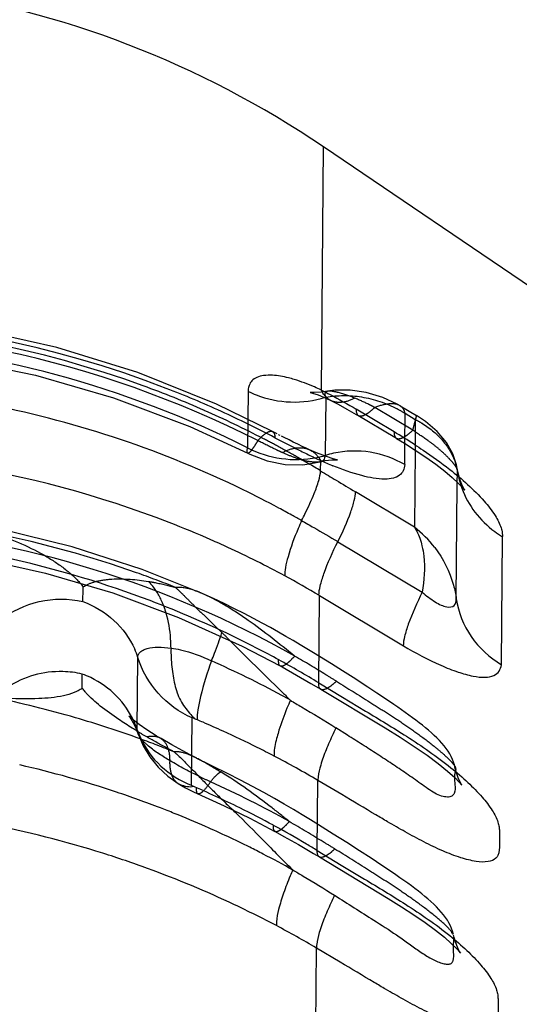
# Model space of a CAD drawing. Units: millimetres. Extents: x 0 to 420, y 0 to 297.
# Drawn here: x 142 to 146, y 108 to 115 of the extents above; entities that cross this region are included whole.
import ezdxf

# ---------------------------------------------------------------- set-up
doc = ezdxf.new("R2010")
doc.units = ezdxf.units.MM
doc.header["$LTSCALE"] = 23.1
doc.linetypes.add('DOT', pattern=[0.2, 0.1, -0.1])
doc.linetypes.add('HIDDEN', pattern=[0.2, 0.1, -0.1])
doc.layers.get('0').update_dxf_attribs({"linetype": 'CONTINUOUS'})
for name, color, linetype in [('607370406-000_CL', 7, 'CONTINUOUS'), ('607370406-000_HL', 7, 'CONTINUOUS'), ('DEFAULT_2', 6, 'HIDDEN')]:
    doc.layers.add(name, color=color, linetype=linetype)

msp = doc.modelspace()

# ---------------------------------------------------------------- linework, layer by layer
at = {"color": 9, "linetype": 'DOT'}
for p, q in [((144.7776, 112.3163), (144.4906, 112.4882)), ((144.078, 112.0786), (144.0774, 112.0785)), ((142.877, 109.9882), (142.8754, 109.9892)), ((145.0945, 109.7757), (145.095, 109.7736)), ((145.0832, 108.5113), (145.0823, 108.5159))]:
    msp.add_line(p, q, dxfattribs=at)
msp.add_arc((140.0997, 102.6443), 7.692, 60.85931, 65.82365, dxfattribs=at)
for points, knots in [([(143.6072, 112.2377), (143.0042, 112.5448), (141.7069, 113.0028), (140.336, 113.1115), (139.6554, 113.0778)], [0, 0, 0, 0, 0.498282, 1, 1, 1, 1]), ([(144.3391, 112.5587), (144.299, 112.5742), (144.2432, 112.5945), (144.1749, 112.6103), (144.1473, 112.612), (144.1365, 112.6102)], [0, 0, 0, 0, 0.613009, 0.843043, 1, 1, 1, 1]), ([(144.3391, 112.5587), (144.3087, 112.543), (144.2497, 112.5202), (144.1845, 112.5277), (144.1597, 112.5398)], [0, 0, 0, 0, 0.554044, 1, 1, 1, 1]), ([(144.4906, 112.4879), (144.4776, 112.4948), (144.428, 112.5203), (144.3771, 112.5433), (144.3391, 112.5586)], [0, 0, 0, 0, 0.264813, 1, 1, 1, 1]), ([(144.4905, 112.4882), (144.4777, 112.4762), (144.4535, 112.4554), (144.4165, 112.4295), (144.3821, 112.4174), (144.3683, 112.4256)], [0, 0, 0, 0, 0.372525, 0.660402, 1, 1, 1, 1]), ([(144.6809, 112.501), (144.6581, 112.5147), (144.5885, 112.5207), (144.5266, 112.5014), (144.4906, 112.4882)], [0, 0, 0, 0, 0.410298, 1, 1, 1, 1]), ([(144.7776, 112.3163), (144.7814, 112.3319), (144.7871, 112.3539), (144.7941, 112.3809), (144.7983, 112.3967), (144.8012, 112.4088), (144.8041, 112.4182), (144.804, 112.4229), (144.8058, 112.4263), (144.8053, 112.4265)], [0, 0, 0, 0, 0.425276, 0.5969, 0.739516, 0.85193, 0.933285, 0.982861, 1, 1, 1, 1]), ([(143.6075, 112.2381), (143.6191, 112.2505), (143.6407, 112.2721), (143.6738, 112.2991), (143.7055, 112.3137), (143.7188, 112.3067)], [0, 0, 0, 0, 0.37697, 0.666129, 1, 1, 1, 1]), ([(144.7774, 112.3161), (144.7646, 112.304), (144.7404, 112.2833), (144.7033, 112.2575), (144.6688, 112.2455), (144.655, 112.2537)], [0, 0, 0, 0, 0.37254, 0.659802, 1, 1, 1, 1]), ([(145.1142, 112.0156), (145.1131, 112.0218), (145.1047, 112.0384), (145.0833, 112.0677), (145.0476, 112.1066), (145.0008, 112.1518), (144.9472, 112.1975), (144.8722, 112.2525), (144.8144, 112.2899), (144.7775, 112.3161)], [0, 0, 0, 0, 0.041878, 0.119512, 0.239176, 0.388362, 0.547224, 0.702095, 1, 1, 1, 1]), ([(143.6075, 112.2381), (143.5988, 112.2233), (143.5835, 112.1981), (143.5607, 112.1667), (143.5467, 112.1493), (143.5345, 112.1414), (143.5312, 112.143)], [0, 0, 0, 0, 0.414034, 0.719797, 0.911852, 1, 1, 1, 1]), ([(143.7926, 112.1478), (143.7777, 112.1546), (143.7154, 112.1834), (143.6541, 112.2144), (143.6075, 112.2381)], [0, 0, 0, 0, 0.238305, 1, 1, 1, 1]), ([(143.7926, 112.1478), (143.8267, 112.1655), (143.8942, 112.191), (143.968, 112.1824), (143.9971, 112.1692)], [0, 0, 0, 0, 0.545977, 1, 1, 1, 1]), ([(144.0789, 112.0772), (144.0621, 112.0758), (144.0225, 112.0744), (143.9555, 112.0852), (143.8771, 112.1117), (143.8217, 112.1345), (143.7926, 112.1478)], [0, 0, 0, 0, 0.168897, 0.397406, 0.678093, 1, 1, 1, 1]), ([(143.886, 110.6107), (143.4051, 110.8825), (142.3773, 111.3244), (141.2794, 111.5385), (140.7247, 111.587)], [0, 0, 0, 0, 0.497997, 1, 1, 1, 1]), ([(143.8852, 110.6112), (143.7703, 110.7033), (143.6008, 110.8405), (143.3649, 110.9948), (143.2461, 111.0588), (143.1873, 111.0842)], [0, 0, 0, 0, 0.522637, 0.772655, 1, 1, 1, 1]), ([(143.8852, 110.6114), (143.8737, 110.5984), (143.852, 110.5757), (143.8204, 110.5482), (143.7898, 110.5303), (143.7773, 110.5371)], [0, 0, 0, 0, 0.387516, 0.681228, 1, 1, 1, 1]), ([(144.2004, 110.4213), (144.1741, 110.4377), (144.0699, 110.5025), (143.9646, 110.5655), (143.8852, 110.6111)], [0, 0, 0, 0, 0.252892, 1, 1, 1, 1]), ([(144.2005, 110.4214), (144.1881, 110.4097), (144.1649, 110.3897), (144.1295, 110.3648), (144.0966, 110.3529), (144.0835, 110.3608)], [0, 0, 0, 0, 0.374799, 0.662687, 1, 1, 1, 1]), ([(144.2005, 110.4214), (144.2845, 110.369), (144.4107, 110.2906), (144.5778, 110.1849), (144.7018, 110.104), (144.8251, 110.0184), (144.9246, 109.9423), (144.9988, 109.8802), (145.0441, 109.8386), (145.077, 109.8044), (145.0931, 109.7828), (145.0972, 109.7732)], [0, 0, 0, 0, 0.267261, 0.401097, 0.533689, 0.666972, 0.806331, 0.87162, 0.928233, 0.972074, 1, 1, 1, 1]), ([(142.9451, 109.8211), (142.8886, 109.8542), (142.8122, 109.9037), (142.7319, 109.9773), (142.7069, 110.0144), (142.7011, 110.032)], [0, 0, 0, 0, 0.600907, 0.829247, 1, 1, 1, 1]), ([(142.9451, 109.8212), (142.9446, 109.8564), (142.938, 109.9194), (142.8997, 109.974), (142.877, 109.9882)], [0, 0, 0, 0, 0.56868, 1, 1, 1, 1]), ([(143.0044, 109.6506), (142.9937, 109.6574), (142.974, 109.676), (142.9569, 109.7161), (142.9458, 109.7649), (142.9442, 109.8016), (142.9451, 109.8212)], [0, 0, 0, 0, 0.201983, 0.41819, 0.686556, 1, 1, 1, 1]), ([(143.2502, 109.6619), (143.2236, 109.6743), (143.12, 109.7237), (143.0183, 109.7773), (142.9451, 109.8212)], [0, 0, 0, 0, 0.255865, 1, 1, 1, 1]), ([(143.3275, 109.7365), (143.3123, 109.7455), (143.2531, 109.7806), (143.1939, 109.8161), (143.1484, 109.8395)], [0, 0, 0, 0, 0.256577, 1, 1, 1, 1]), ([(143.2502, 109.6619), (143.2636, 109.6788), (143.2871, 109.706), (143.3147, 109.7302), (143.3276, 109.7368)], [0, 0, 0, 0, 0.598084, 1, 1, 1, 1]), ([(143.8443, 109.3627), (143.8014, 109.3972), (143.6352, 109.5298), (143.4625, 109.6552), (143.3275, 109.7365)], [0, 0, 0, 0, 0.258866, 1, 1, 1, 1]), ([(143.2502, 109.6619), (143.2327, 109.6362), (143.2086, 109.6035), (143.1759, 109.5734), (143.1606, 109.569), (143.156, 109.5711)], [0, 0, 0, 0, 0.690661, 0.886791, 1, 1, 1, 1]), ([(143.8446, 109.3622), (143.8331, 109.3492), (143.8124, 109.3267), (143.7823, 109.3007), (143.7588, 109.2857), (143.7425, 109.2844), (143.7375, 109.2871)], [0, 0, 0, 0, 0.384715, 0.675663, 0.874153, 1, 1, 1, 1]), ([(144.1889, 109.1553), (144.1599, 109.1731), (144.0455, 109.243), (143.9305, 109.3121), (143.8439, 109.3623)], [0, 0, 0, 0, 0.253536, 1, 1, 1, 1]), ([(144.1883, 109.1547), (144.1761, 109.1433), (144.1532, 109.1236), (144.1181, 109.0991), (144.0858, 109.0874), (144.0727, 109.095)], [0, 0, 0, 0, 0.373785, 0.661348, 1, 1, 1, 1]), ([(145.0787, 108.5109), (145.0691, 108.5317), (145.0265, 108.5813), (144.9365, 108.6567), (144.8193, 108.7459), (144.6926, 108.8346), (144.567, 108.9163), (144.4001, 109.0228), (144.2738, 109.1023), (144.1883, 109.1547)], [0, 0, 0, 0, 0.062317, 0.173954, 0.320085, 0.461967, 0.59435, 0.727419, 1, 1, 1, 1])]:
    msp.add_open_spline(points, degree=3, knots=knots, dxfattribs=at)
at = {"layer": '607370406-000_CL', "color": 9, "linetype": 'CONTINUOUS'}
for p, q in [((144.0868, 112.6192), (144.1029, 114.4554)), ((143.5341, 112.6101), (143.5304, 112.184)), ((144.1207, 112.566), (144.1168, 112.1257)), ((144.6355, 112.3044), (144.3506, 112.4749)), ((144.7157, 112.0566), (144.717, 112.216)), ((144.7938, 112.1675), (144.7887, 111.5853)), ((144.0815, 112.0099), (144.0822, 112.087)), ((145.1054, 111.0435), (145.1129, 111.9068)), ((144.7887, 111.5853), (144.3445, 111.8514)), ((145.4455, 110.5464), (145.4539, 111.513)), ((144.211, 111.4747), (144.8476, 111.0934)), ((144.0675, 110.4092), (144.0733, 111.0679)), ((144.0733, 111.0679), (144.7057, 110.689)), ((143.3989, 110.7274), (143.5053, 110.6221)), ((143.5053, 110.6221), (143.7933, 110.3374)), ((142.6973, 110.0545), (142.7021, 110.6017)), ((144.0675, 110.4089), (144.2463, 110.3012)), ((144.2463, 110.3012), (144.4202, 110.1966)), ((143.1073, 109.6363), (143.1117, 110.1441)), ((144.2837, 110.0138), (144.1964, 110.0686)), ((144.0565, 109.1436), (144.0611, 109.6723)), ((144.2416, 109.5653), (144.0611, 109.6726)), ((144.0565, 109.1434), (144.2372, 109.0342)), ((144.2372, 109.0342), (144.4125, 108.9284)), ((143.904, 91.6654), (144.0501, 108.4068)), ((144.2292, 108.3004), (144.0501, 108.407))]:
    msp.add_line(p, q, dxfattribs=at)
at = {"layer": '607370406-000_CL', "color": 7, "linetype": 'CONTINUOUS'}
for p, q in [((147.2493, 112.3233), (144.1029, 114.4554)), ((144.1597, 112.5398), (144.1593, 112.54)), ((144.6551, 112.2538), (144.3508, 112.4358)), ((143.5312, 112.143), (143.5312, 112.143)), ((144.1652, 112.0929), (144.1917, 112.0935)), ((143.9461, 112.0563), (144.078, 112.0786)), ((143.489, 110.6869), (143.7773, 110.5371)), ((144.0834, 110.3609), (144.5672, 110.0688)), ((142.701, 110.0321), (142.7009, 110.0326)), ((142.9286, 109.7045), (143.0076, 109.6487)), ((143.3542, 109.4811), (143.547, 109.387)), ((143.547, 109.387), (143.7368, 109.2876)), ((143.7375, 109.2872), (143.7375, 109.2873))]:
    msp.add_line(p, q, dxfattribs=at)
for points in [[(140.0984, 112.9589), (140.714, 112.9307), (141.3256, 112.8546), (141.9288, 112.7309), (142.5194, 112.5603), (143.0934, 112.3443), (143.5312, 112.143)], [(144.0019, 112.602), (144.0029, 112.6017), (144.0211, 112.5967), (144.0619, 112.5827), (144.1219, 112.5576), (144.1597, 112.5398)], [(144.1592, 112.54), (144.2139, 112.5122), (144.2798, 112.4766), (144.3508, 112.4358)], [(144.655, 112.2537), (144.7133, 112.2183), (144.7959, 112.1661)], [(144.7959, 112.1661), (144.8753, 112.1131), (144.9502, 112.0596), (145.0179, 112.0072), (145.0747, 111.9591), (145.1194, 111.9172), (145.1299, 111.9067)], [(143.531, 112.1428), (143.5476, 112.1347), (143.6775, 112.0844), (143.8133, 112.0579), (143.9461, 112.0563)], [(144.0774, 112.0785), (144.1161, 112.087), (144.1652, 112.0929)], [(140.7049, 111.4599), (140.9631, 111.4335), (141.4876, 111.3532), (142.005, 111.2377), (142.5129, 111.0877), (143.0084, 110.9037), (143.489, 110.6869)], [(143.7772, 110.5369), (143.7912, 110.5292), (143.8998, 110.4684), (144.0083, 110.4055), (144.0835, 110.3608)], [(142.6552, 110.1393), (142.6441, 110.1491), (142.6352, 110.1577), (142.6416, 110.1498), (142.6581, 110.1258), (142.6798, 110.0857), (142.7009, 110.0326)], [(142.7013, 110.0317), (142.7427, 109.9328), (142.7929, 109.8497), (142.8547, 109.7734), (142.9286, 109.7045)], [(144.5672, 110.0688), (144.6814, 109.9981), (144.7884, 109.9294), (144.8847, 109.8637), (144.9691, 109.8011), (145.0396, 109.7433), (145.0935, 109.6941), (145.1284, 109.6582), (145.1446, 109.6394), (145.1455, 109.6382)], [(143.0029, 109.6516), (143.0065, 109.6493), (143.0328, 109.6334), (143.061, 109.6175), (143.0911, 109.6017), (143.1223, 109.5864), (143.3542, 109.4811)], [(143.7375, 109.2871), (143.8048, 109.2502), (143.9138, 109.1886), (144.0273, 109.1222), (144.0724, 109.0952)], [(144.0727, 109.0951), (144.5916, 108.7809), (144.6927, 108.718), (144.7854, 108.6581), (144.871, 108.5998), (144.9486, 108.5428), (145.0153, 108.4891), (145.0675, 108.4427), (145.1043, 108.4066), (145.1134, 108.397)]]:
    msp.add_lwpolyline(points, dxfattribs=at)
at = {"layer": '607370406-000_CL', "color": 9, "linetype": 'CONTINUOUS'}
for centre, radius, start, end in [((140.0575, 105.2372), 7.7665, 63.43825, 86.29239), ((140.048, 104.7344), 7.9243, 71.42913, 85.9779), ((143.8749, 113.3023), 0.7716, 243.78899, 248.7271), ((143.8816, 113.3197), 0.7902, 248.73131, 287.41607), ((140.0921, 104.8813), 7.771, 64.0163, 71.39287), ((141.7775, 107.5214), 5.5716, 57.28418, 59.13817), ((140.04, 104.1309), 8.03, 68.83387, 93.07203), ((143.9019, 112.8759), 0.7803, 281.08892, 285.98675), ((140.1918, 105.588), 7.5081, 58.79692, 59.62577), ((145.3546, 114.9693), 3.1507, 246.18112, 247.99246), ((174.2423, 161.7473), 58.1677, 238.767385, 238.901913), ((172.7337, 159.2456), 55.2463, 238.9015, 239.07829), ((140.1484, 105.0013), 7.6385, 61.73778, 64.00167), ((140.1732, 105.0477), 7.5858, 60.88038, 61.73614), ((140.186, 105.0709), 7.5594, 60.24564, 60.88025), ((140.1009, 104.3167), 7.8348, 66.27163, 68.75928), ((146.7085, 110.4013), 3.0326, 156.00538, 157.24731), ((167.9729, 152.791), 47.6604, 239.7156, 239.84253), ((166.4444, 150.1578), 44.6157, 239.84094, 240.11141), ((144.2595, 110.9057), 0.8613, 37.54887, 52.09426), ((140.0379, 103.7324), 7.8011, 69.30985, 85.1126), ((145.8382, 112.1543), 0.7479, 233.66842, 239.07687), ((140.1209, 104.3626), 7.7848, 65.23414, 66.27009), ((140.1521, 104.4289), 7.7115, 61.67802, 65.23806), ((140.634, 105.3246), 6.6943, 59.08495, 61.67169), ((140.0706, 103.8323), 7.696, 63.95947, 69.27479), ((140.1054, 103.9047), 7.6158, 61.27616, 63.95535), ((142.1, 110.4066), 0.6329, 17.95432, 23.96836), ((143.8539, 110.644), 0.9018, 178.21452, 182.73968), ((140.1385, 103.547), 7.6893, 61.66103, 66.06573), ((139.6312, 103.0512), 8.5919, 58.91304, 61.23787), ((142.1182, 109.7517), 0.7428, 77.21454, 88.55893), ((142.0317, 109.7953), 0.7255, 64.29067, 69.77278), ((140.1712, 103.6094), 7.6188, 61.09925, 61.65513), ((157.32, 124.0131), 19.2354, 225.3139, 225.55999), ((140.0323, 102.5694), 7.8895, 76.11724, 78.41828), ((140.0435, 102.6145), 7.843, 73.80531, 76.1175), ((140.0627, 102.6807), 7.7741, 70.00882, 73.80542), ((142.0952, 109.8594), 0.633, 17.95456, 23.96835), ((140.1065, 102.9281), 7.819, 66.74024, 67.39696), ((140.1141, 102.9456), 7.7999, 65.52467, 66.74048), ((140.131, 102.9825), 7.7594, 63.4185, 65.5255), ((140.1517, 103.0241), 7.7129, 62.3595, 63.41749), ((140.0454, 102.1115), 7.8787, 71.5344, 77.05174), ((140.5541, 103.7709), 6.8648, 59.27851, 62.4444), ((143.3902, 110.348), 0.7659, 243.1396, 248.3176), ((140.0644, 102.1722), 7.8151, 68.94553, 71.52574), ((140.0745, 102.6003), 7.6595, 63.66968, 66.67308), ((140.0255, 101.4553), 8.038, 72.53039, 85.2993), ((140.0725, 102.1936), 7.7921, 68.11202, 68.94473), ((140.082, 102.217), 7.7669, 66.22398, 68.11262), ((135.2232, 100.98), 11.7857, 44.34548, 45.81927), ((140.0963, 102.6434), 7.6112, 61.52367, 63.66905), ((140.105, 102.2688), 7.7102, 63.48563, 66.22521), ((140.0584, 101.5678), 7.9209, 69.93485, 72.51314), ((140.1295, 102.3186), 7.6547, 62.63849, 63.4834), ((140.1522, 102.362), 7.6057, 60.71793, 62.63966), ((140.0854, 101.6395), 7.8442, 64.75249, 69.93993), ((140.1384, 101.754), 7.7181, 62.12131, 64.7463), ((140.5619, 102.5447), 6.8214, 59.24576, 62.16098)]:
    msp.add_arc(centre, radius, start, end, dxfattribs=at)
at = {"layer": '607370406-000_CL', "color": 7, "linetype": 'CONTINUOUS'}
msp.add_arc((144.3363, 111.4283), 0.7312, 102.43114, 107.46247, dxfattribs=at)
msp.add_ellipse((140.0695, 107.7218), major_axis=(-0.0696, -7.981), ratio=0.939693, start_param=2.583087, end_param=3.455752, dxfattribs=at)
at = {"layer": '607370406-000_CL', "color": 9, "linetype": 'CONTINUOUS'}
for points, knots in [([(143.7189, 112.7312), (143.6964, 112.7324), (143.6556, 112.7318), (143.6011, 112.7189), (143.5616, 112.6925), (143.5467, 112.6675), (143.5421, 112.6549)], [0, 0, 0, 0, 0.327819, 0.590702, 0.804156, 1, 1, 1, 1]), ([(143.883, 112.6993), (143.8682, 112.7038), (143.8145, 112.7188), (143.7591, 112.7289), (143.7189, 112.7312)], [0, 0, 0, 0, 0.277925, 1, 1, 1, 1]), ([(144.0868, 112.6192), (144.0694, 112.6274), (144.003, 112.6577), (143.9345, 112.6838), (143.883, 112.6993)], [0, 0, 0, 0, 0.26375, 1, 1, 1, 1]), ([(143.5421, 112.6549), (143.538, 112.6439), (143.5349, 112.6281), (143.5341, 112.6123), (143.5341, 112.6081)], [0, 0, 0, 0, 0.739776, 1, 1, 1, 1]), ([(144.0868, 112.6192), (144.1088, 112.6084), (144.1982, 112.5631), (144.2856, 112.5137), (144.3506, 112.4748)], [0, 0, 0, 0, 0.244185, 1, 1, 1, 1]), ([(144.1593, 112.54), (144.1538, 112.5427), (144.1321, 112.5553), (144.1142, 112.574), (144.1035, 112.5897)], [0, 0, 0, 0, 0.241838, 1, 1, 1, 1]), ([(144.3526, 112.453), (144.3523, 112.4546), (144.3512, 112.4619), (144.3509, 112.4692), (144.3509, 112.4748)], [0, 0, 0, 0, 0.227975, 1, 1, 1, 1]), ([(144.3682, 112.4256), (144.3662, 112.4268), (144.3578, 112.4337), (144.3541, 112.4448), (144.3526, 112.453)], [0, 0, 0, 0, 0.217234, 1, 1, 1, 1]), ([(144.6392, 112.2813), (144.6389, 112.2829), (144.6378, 112.2902), (144.6374, 112.2975), (144.6375, 112.3032)], [0, 0, 0, 0, 0.227714, 1, 1, 1, 1]), ([(144.6549, 112.2538), (144.6529, 112.255), (144.6445, 112.262), (144.6407, 112.273), (144.6392, 112.2813)], [0, 0, 0, 0, 0.217505, 1, 1, 1, 1]), ([(143.5311, 112.1431), (143.5273, 112.1451), (143.5263, 112.1625), (143.5285, 112.1746), (143.5304, 112.1839)], [0, 0, 0, 0, 0.313391, 1, 1, 1, 1]), ([(143.5304, 112.184), (143.6097, 112.1433), (143.783, 112.0884), (143.9648, 112.093), (144.052, 112.1101)], [0, 0, 0, 0, 0.500745, 1, 1, 1, 1]), ([(144.7888, 112.2092), (144.811, 112.1949), (144.9021, 112.1352), (144.9908, 112.0718), (145.0557, 112.0209)], [0, 0, 0, 0, 0.242611, 1, 1, 1, 1]), ([(144.1168, 112.1258), (144.1175, 112.1358), (144.1082, 112.0841), (144.0909, 112.0783), (144.0796, 112.0773)], [0, 0, 0, 0, 0.468216, 1, 1, 1, 1]), ([(144.7157, 112.0566), (144.715, 112.0409), (144.7089, 112.0097), (144.6773, 111.9715), (144.6265, 111.9505), (144.5289, 111.9426), (144.3728, 111.9735), (144.2453, 112.0194), (144.1739, 112.0482)], [0, 0, 0, 0, 0.07682, 0.149508, 0.232691, 0.337822, 0.624039, 1, 1, 1, 1]), ([(145.0557, 112.0209), (145.1481, 111.9485), (145.2716, 111.8395), (145.395, 111.6843), (145.433, 111.612), (145.4433, 111.579)], [0, 0, 0, 0, 0.593101, 0.825113, 1, 1, 1, 1]), ([(144.0324, 111.838), (144.0456, 111.8707), (144.0659, 111.9268), (144.0802, 111.9855), (144.0815, 112.0099)], [0, 0, 0, 0, 0.591228, 1, 1, 1, 1]), ([(145.1476, 111.878), (145.1711, 111.8138), (145.2387, 111.6907), (145.3391, 111.593), (145.3951, 111.5518)], [0, 0, 0, 0, 0.495679, 1, 1, 1, 1]), ([(143.938, 111.6345), (143.9474, 111.6526), (143.981, 111.7194), (144.0122, 111.7875), (144.0324, 111.838)], [0, 0, 0, 0, 0.272551, 1, 1, 1, 1]), ([(144.211, 111.4747), (144.2475, 111.548), (144.2944, 111.6506), (144.3347, 111.7782), (144.3443, 111.8298), (144.3445, 111.8514)], [0, 0, 0, 0, 0.612032, 0.838418, 1, 1, 1, 1]), ([(143.912, 111.5742), (143.8828, 111.5046), (143.8457, 111.4074), (143.8159, 111.2868), (143.8099, 111.2379), (143.8106, 111.2172)], [0, 0, 0, 0, 0.60695, 0.833554, 1, 1, 1, 1]), ([(144.7888, 111.5853), (144.7953, 111.5753), (144.8207, 111.5311), (144.8373, 111.4821), (144.8463, 111.4442)], [0, 0, 0, 0, 0.234292, 1, 1, 1, 1]), ([(145.4433, 111.579), (145.4452, 111.573), (145.4512, 111.5514), (145.454, 111.529), (145.4539, 111.513)], [0, 0, 0, 0, 0.282284, 1, 1, 1, 1]), ([(144.0685, 111.0707), (144.0687, 111.0939), (144.0788, 111.1492), (144.1218, 111.2861), (144.172, 111.396), (144.211, 111.4747)], [0, 0, 0, 0, 0.16162, 0.387998, 1, 1, 1, 1]), ([(144.8463, 111.4442), (144.8525, 111.4184), (144.8724, 111.3024), (144.8634, 111.1829), (144.8476, 111.0934)], [0, 0, 0, 0, 0.225739, 1, 1, 1, 1]), ([(144.9424, 111.4306), (145.0067, 111.3469), (145.0722, 111.2168), (145.1007, 111.0786), (145.1054, 111.0435)], [0, 0, 0, 0, 0.749043, 1, 1, 1, 1]), ([(144.8478, 111.0932), (144.8087, 111.0146), (144.7583, 110.9048), (144.7152, 110.768), (144.705, 110.7128), (144.7048, 110.6896)], [0, 0, 0, 0, 0.612112, 0.838464, 1, 1, 1, 1]), ([(144.8474, 111.0928), (144.8788, 111.0676), (144.9242, 111.0318), (144.9883, 110.9964), (145.0352, 110.9795), (145.0974, 110.9811), (145.1058, 111.0256), (145.1051, 111.0431)], [0, 0, 0, 0, 0.3697, 0.530306, 0.663308, 0.840238, 1, 1, 1, 1]), ([(141.6662, 110.8824), (141.7503, 110.9504), (141.9545, 111.0482), (142.1805, 111.0475), (142.2873, 111.0232)], [0, 0, 0, 0, 0.496807, 1, 1, 1, 1]), ([(142.2873, 111.0232), (142.3731, 110.9916), (142.5325, 110.8961), (142.6421, 110.7453), (142.6783, 110.6637)], [0, 0, 0, 0, 0.506047, 1, 1, 1, 1]), ([(145.1051, 111.0435), (145.1201, 110.9429), (145.1993, 110.7439), (145.3561, 110.5994), (145.4455, 110.5458)], [0, 0, 0, 0, 0.493938, 1, 1, 1, 1]), ([(142.9525, 110.6721), (142.9524, 110.6955), (142.949, 110.7852), (142.9341, 110.8748), (142.9152, 110.9384)], [0, 0, 0, 0, 0.260606, 1, 1, 1, 1]), ([(143.2582, 110.5757), (143.2659, 110.5947), (143.2939, 110.665), (143.3199, 110.7362), (143.3368, 110.7889)], [0, 0, 0, 0, 0.27025, 1, 1, 1, 1]), ([(142.7021, 110.6018), (142.7021, 110.6092), (142.7054, 110.6246), (142.7207, 110.644), (142.7441, 110.6589), (142.7881, 110.6749), (142.8596, 110.6812), (142.9195, 110.6761), (142.9525, 110.6721)], [0, 0, 0, 0, 0.078199, 0.159266, 0.25386, 0.366826, 0.649608, 1, 1, 1, 1]), ([(144.7057, 110.689), (144.7976, 110.6353), (144.9326, 110.5629), (145.1107, 110.4911), (145.2229, 110.4596), (145.3145, 110.4477), (145.386, 110.4577), (145.4327, 110.495), (145.4433, 110.5294), (145.4455, 110.5464)], [0, 0, 0, 0, 0.381262, 0.547323, 0.687391, 0.797398, 0.877143, 0.938848, 1, 1, 1, 1]), ([(142.9525, 110.6721), (142.9764, 110.6686), (143.0816, 110.6482), (143.183, 110.6107), (143.2582, 110.5757)], [0, 0, 0, 0, 0.22515, 1, 1, 1, 1]), ([(143.1117, 110.1441), (143.0156, 110.1873), (142.8402, 110.3141), (142.733, 110.5024), (142.7021, 110.6017)], [0, 0, 0, 0, 0.503316, 1, 1, 1, 1]), ([(142.9531, 110.6009), (142.9553, 110.5541), (142.9659, 110.4646), (142.9884, 110.3557), (143.0213, 110.2774), (143.0645, 110.2107), (143.1041, 110.1674), (143.1288, 110.1387)], [0, 0, 0, 0, 0.276941, 0.532059, 0.654077, 0.776438, 1, 1, 1, 1]), ([(143.2582, 110.5757), (143.2267, 110.4876), (143.1869, 110.3651), (143.1549, 110.2153), (143.1483, 110.1556), (143.1492, 110.1308)], [0, 0, 0, 0, 0.610672, 0.838189, 1, 1, 1, 1]), ([(143.765, 110.5624), (143.7648, 110.564), (143.7643, 110.5711), (143.7644, 110.5782), (143.7648, 110.5837)], [0, 0, 0, 0, 0.224359, 1, 1, 1, 1]), ([(143.7773, 110.5371), (143.7755, 110.5381), (143.768, 110.5444), (143.7658, 110.5548), (143.765, 110.5624)], [0, 0, 0, 0, 0.203203, 1, 1, 1, 1]), ([(142.1368, 110.4942), (142.0634, 110.496), (141.9161, 110.478), (141.7805, 110.4171), (141.7197, 110.3775)], [0, 0, 0, 0, 0.502593, 1, 1, 1, 1]), ([(142.6735, 110.1165), (142.6418, 110.1879), (142.5502, 110.3212), (142.4183, 110.4143), (142.3464, 110.4489)], [0, 0, 0, 0, 0.494649, 1, 1, 1, 1]), ([(144.0834, 110.3608), (144.0805, 110.3626), (144.0678, 110.3753), (144.0672, 110.3951), (144.0675, 110.4092)], [0, 0, 0, 0, 0.190773, 1, 1, 1, 1]), ([(142.1409, 110.3116), (142.0796, 110.2985), (141.9396, 110.286), (141.8, 110.2886), (141.7231, 110.2921)], [0, 0, 0, 0, 0.448751, 1, 1, 1, 1]), ([(142.2449, 110.3457), (142.2375, 110.3421), (142.204, 110.3274), (142.1686, 110.3176), (142.1409, 110.3116)], [0, 0, 0, 0, 0.225515, 1, 1, 1, 1]), ([(142.2831, 110.3689), (142.2803, 110.3668), (142.2682, 110.3581), (142.2552, 110.3507), (142.2449, 110.3457)], [0, 0, 0, 0, 0.236684, 1, 1, 1, 1]), ([(142.3132, 110.3326), (142.3105, 110.3357), (142.3001, 110.3474), (142.2901, 110.3596), (142.2831, 110.3689)], [0, 0, 0, 0, 0.260304, 1, 1, 1, 1]), ([(142.5586, 110.1325), (142.5107, 110.1646), (142.4248, 110.2263), (142.3455, 110.297), (142.3132, 110.3326)], [0, 0, 0, 0, 0.544863, 1, 1, 1, 1]), ([(143.8532, 110.279), (143.8445, 110.2587), (143.8131, 110.1838), (143.7847, 110.1075), (143.7671, 110.051)], [0, 0, 0, 0, 0.271734, 1, 1, 1, 1]), ([(143.8517, 110.2784), (143.8802, 110.2616), (143.9959, 110.1932), (144.1108, 110.1233), (144.1972, 110.0703)], [0, 0, 0, 0, 0.246174, 1, 1, 1, 1]), ([(144.4202, 110.1966), (144.5241, 110.1341), (144.7448, 110.0007), (144.9583, 109.8547), (145.0645, 109.7688)], [0, 0, 0, 0, 0.470215, 1, 1, 1, 1]), ([(142.6956, 110.0457), (142.6837, 110.0529), (142.6375, 110.0811), (142.5919, 110.1102), (142.5586, 110.1325)], [0, 0, 0, 0, 0.257323, 1, 1, 1, 1]), ([(142.6973, 110.0545), (142.7251, 109.9721), (142.8181, 109.8147), (142.9636, 109.7055), (143.0442, 109.6647)], [0, 0, 0, 0, 0.49067, 1, 1, 1, 1]), ([(143.7671, 110.051), (143.7621, 110.035), (143.7463, 109.9807), (143.7334, 109.9251), (143.7305, 109.8855)], [0, 0, 0, 0, 0.297024, 1, 1, 1, 1]), ([(144.1964, 110.0686), (144.1894, 110.0543), (144.1635, 110.0001), (144.1393, 109.9451), (144.1229, 109.9042)], [0, 0, 0, 0, 0.265367, 1, 1, 1, 1]), ([(145.0901, 109.5752), (145.0866, 109.5666), (145.0719, 109.5494), (145.0345, 109.5451), (144.9906, 109.5537), (144.9411, 109.5766), (144.8896, 109.6098), (144.8188, 109.6611), (144.7287, 109.725), (144.6187, 109.7989), (144.5078, 109.8715), (144.396, 109.943), (144.3212, 109.9903), (144.2837, 110.0138)], [0, 0, 0, 0, 0.02914, 0.064933, 0.112138, 0.169528, 0.234927, 0.30478, 0.444275, 0.582453, 0.721684, 0.861016, 1, 1, 1, 1]), ([(143.7305, 109.8855), (143.7303, 109.8829), (143.7297, 109.8735), (143.7295, 109.8639), (143.7298, 109.857)], [0, 0, 0, 0, 0.268843, 1, 1, 1, 1]), ([(144.1229, 109.9042), (144.1078, 109.8662), (144.0835, 109.7992), (144.0662, 109.7296), (144.0627, 109.6994)], [0, 0, 0, 0, 0.573264, 1, 1, 1, 1]), ([(145.0645, 109.7688), (145.1087, 109.733), (145.1903, 109.6625), (145.2958, 109.5552), (145.3736, 109.4557), (145.4154, 109.3775), (145.4286, 109.3237), (145.4318, 109.283), (145.4318, 109.2379), (145.4312, 109.194), (145.4302, 109.1594), (145.4281, 109.1327), (145.421, 109.1062), (145.3977, 109.0734), (145.3367, 109.0527), (145.2453, 109.0597), (145.1299, 109.0895), (144.998, 109.141), (144.8591, 109.2083), (144.721, 109.2831), (144.6306, 109.3351), (144.5862, 109.361)], [0, 0, 0, 0, 0.099134, 0.188068, 0.262139, 0.319056, 0.340842, 0.358398, 0.390095, 0.419584, 0.434919, 0.450489, 0.466381, 0.482162, 0.518759, 0.571236, 0.641355, 0.725934, 0.817974, 0.910414, 1, 1, 1, 1]), ([(143.1252, 109.6267), (143.1091, 109.6216), (143.0728, 109.6233), (143.0395, 109.6333), (143.0232, 109.6406)], [0, 0, 0, 0, 0.487378, 1, 1, 1, 1]), ([(144.0627, 109.6994), (144.0624, 109.697), (144.0615, 109.688), (144.0611, 109.6789), (144.0611, 109.6723)], [0, 0, 0, 0, 0.268762, 1, 1, 1, 1]), ([(145.092, 109.6975), (145.092, 109.6784), (145.0948, 109.6383), (145.0983, 109.5953), (145.0901, 109.5752)], [0, 0, 0, 0, 0.467577, 1, 1, 1, 1]), ([(143.156, 109.5711), (143.1506, 109.5734), (143.1431, 109.5914), (143.1441, 109.6075), (143.1448, 109.6182)], [0, 0, 0, 0, 0.353367, 1, 1, 1, 1]), ([(144.5862, 109.361), (144.557, 109.3781), (144.4419, 109.4459), (144.3273, 109.5144), (144.2416, 109.5653)], [0, 0, 0, 0, 0.253416, 1, 1, 1, 1]), ([(143.7254, 109.3125), (143.7252, 109.3141), (143.7247, 109.3211), (143.7249, 109.3283), (143.7253, 109.3338)], [0, 0, 0, 0, 0.224403, 1, 1, 1, 1]), ([(144.0565, 109.1436), (144.0294, 109.16), (143.92, 109.2251), (143.8093, 109.288), (143.7253, 109.3336)], [0, 0, 0, 0, 0.248852, 1, 1, 1, 1]), ([(143.7374, 109.2871), (143.7357, 109.2881), (143.7282, 109.2944), (143.7261, 109.3049), (143.7254, 109.3125)], [0, 0, 0, 0, 0.201678, 1, 1, 1, 1]), ([(144.0724, 109.0952), (144.0696, 109.0969), (144.0567, 109.1097), (144.0561, 109.1295), (144.0565, 109.1436)], [0, 0, 0, 0, 0.190783, 1, 1, 1, 1]), ([(143.8713, 108.9972), (143.8646, 108.982), (143.8401, 108.9243), (143.8173, 108.8658), (143.8021, 108.8222)], [0, 0, 0, 0, 0.264819, 1, 1, 1, 1]), ([(143.8712, 108.9971), (143.8974, 108.9819), (144.0037, 108.9199), (144.1082, 108.8549), (144.1865, 108.8053)], [0, 0, 0, 0, 0.24631, 1, 1, 1, 1]), ([(144.4125, 108.9284), (144.5161, 108.8659), (144.7367, 108.7326), (144.9502, 108.5869), (145.0564, 108.5008)], [0, 0, 0, 0, 0.46942, 1, 1, 1, 1]), ([(143.8021, 108.8222), (143.788, 108.7818), (143.7656, 108.7105), (143.7504, 108.6368), (143.748, 108.605)], [0, 0, 0, 0, 0.572886, 1, 1, 1, 1]), ([(144.1865, 108.8055), (144.1795, 108.791), (144.1534, 108.7365), (144.129, 108.6812), (144.1125, 108.64)], [0, 0, 0, 0, 0.265324, 1, 1, 1, 1]), ([(143.748, 108.605), (143.7478, 108.6024), (143.7472, 108.593), (143.7471, 108.5835), (143.7474, 108.5766)], [0, 0, 0, 0, 0.268794, 1, 1, 1, 1]), ([(144.1125, 108.64), (144.0972, 108.6018), (144.0727, 108.5344), (144.0552, 108.4644), (144.0517, 108.434)], [0, 0, 0, 0, 0.573406, 1, 1, 1, 1]), ([(144.4823, 108.6179), (144.5397, 108.5812), (144.6262, 108.5263), (144.7382, 108.4482), (144.8194, 108.3877), (144.8886, 108.3417), (144.9447, 108.3128), (144.984, 108.2965), (145.019, 108.2868), (145.0483, 108.2837), (145.0719, 108.2925), (145.079, 108.3056), (145.0812, 108.312)], [0, 0, 0, 0, 0.289407, 0.434737, 0.579659, 0.719738, 0.786433, 0.847628, 0.899912, 0.94078, 0.971147, 1, 1, 1, 1]), ([(145.0564, 108.5008), (145.1007, 108.4649), (145.1821, 108.3943), (145.2871, 108.287), (145.3641, 108.1879), (145.4051, 108.1102), (145.4179, 108.0567), (145.4208, 108.0162), (145.4207, 107.971), (145.4205, 107.9271), (145.4196, 107.8923), (145.4173, 107.8654), (145.4095, 107.8388), (145.385, 107.8064), (145.3229, 107.7868), (145.2309, 107.7939), (145.1152, 107.8251), (144.9834, 107.8768), (144.8446, 107.9441), (144.7066, 108.0189), (144.6163, 108.0709), (144.572, 108.0967)], [0, 0, 0, 0, 0.099295, 0.187932, 0.261481, 0.31771, 0.339411, 0.356888, 0.388528, 0.418137, 0.433589, 0.44928, 0.465163, 0.481165, 0.518261, 0.571329, 0.641704, 0.7262, 0.818211, 0.910565, 1, 1, 1, 1]), ([(144.0517, 108.434), (144.0514, 108.4315), (144.0505, 108.4225), (144.05, 108.4134), (144.0501, 108.4068)], [0, 0, 0, 0, 0.268846, 1, 1, 1, 1]), ([(145.0812, 108.312), (145.088, 108.332), (145.0845, 108.3734), (145.0826, 108.4128), (145.0839, 108.4315)], [0, 0, 0, 0, 0.530168, 1, 1, 1, 1]), ([(144.572, 108.0967), (144.5431, 108.1136), (144.4286, 108.1812), (144.3146, 108.2495), (144.2292, 108.3004)], [0, 0, 0, 0, 0.252334, 1, 1, 1, 1])]:
    msp.add_open_spline(points, degree=3, knots=knots, dxfattribs=at)
for points in [[(144.1035, 112.5897), (144.0971, 112.599), (144.0916, 112.6089), (144.0868, 112.6192)], [(142.2686, 111.1601), (142.276, 111.1513), (142.2831, 111.1422), (142.2898, 111.1329)], [(142.2898, 111.1329), (142.297, 111.1381), (142.3046, 111.1428), (142.3124, 111.147)], [(142.7009, 110.0325), (142.6986, 110.0396), (142.6972, 110.0471), (142.6973, 110.0546)], [(143.0232, 109.6406), (143.017, 109.6434), (143.011, 109.6465), (143.0052, 109.6501)], [(143.6516, 109.218), (143.6875, 109.1813), (143.7233, 109.1446), (143.7594, 109.1081)], [(143.7594, 109.1081), (143.7963, 109.0707), (143.8335, 109.0336), (143.8713, 108.9972)], [(144.1865, 108.8055), (144.2856, 108.7437), (144.3839, 108.6806), (144.4823, 108.6179)]]:
    msp.add_open_spline(points, degree=3, dxfattribs=at)
at = {"layer": '607370406-000_CL', "color": 7, "linetype": 'CONTINUOUS'}
msp.add_open_spline([(144.7157, 112.0566), (144.6368, 112.1038), (144.4585, 112.1682), (144.2693, 112.1622), (144.1789, 112.1423)], degree=3, knots=[0, 0, 0, 0, 0.498117, 1, 1, 1, 1], dxfattribs=at)
for points in [[(142.2873, 111.0232), (142.2877, 111.0598), (142.289, 111.0964), (142.2898, 111.1329)], [(142.2831, 110.3689), (142.2828, 110.4046), (142.2822, 110.4403), (142.2825, 110.476)]]:
    msp.add_open_spline(points, degree=3, dxfattribs=at)
at = {"layer": '607370406-000_HL', "color": 6, "linetype": 'HIDDEN'}
for p, q in [((144.6809, 112.501), (144.8052, 112.4265)), ((143.7535, 112.2885), (143.7188, 112.3067)), ((143.7759, 112.277), (143.7647, 112.2828)), ((143.8744, 112.2275), (143.8434, 112.2428)), ((143.91, 112.2101), (143.8744, 112.2275)), ((143.9475, 112.1922), (143.91, 112.2101)), ((144.1631, 110.5526), (144.0736, 110.6082)), ((144.2471, 110.4994), (144.1631, 110.5526)), ((144.3262, 110.4487), (144.2471, 110.4994)), ((144.4367, 110.3769), (144.3262, 110.4487)), ((144.5055, 110.3316), (144.4367, 110.3769)), ((144.5709, 110.2881), (144.5055, 110.3316)), ((144.1767, 109.2682), (144.0653, 109.3376)), ((144.2791, 109.2032), (144.1767, 109.2682)), ((144.3736, 109.1423), (144.2791, 109.2032)), ((144.4619, 109.0847), (144.3736, 109.1423)), ((144.5426, 109.0314), (144.4619, 109.0847))]:
    msp.add_line(p, q, dxfattribs=at)
for points in [[(143.7189, 112.3067), (143.2948, 112.5136), (142.7032, 112.7515), (142.0921, 112.9413), (141.4659, 113.0812), (140.8289, 113.17), (140.1859, 113.2072), (139.7699, 113.2036)], [(144.6813, 112.5004), (144.6593, 112.5133), (144.5508, 112.5646), (144.4262, 112.6024), (144.3033, 112.6196), (144.1884, 112.6178), (144.1339, 112.6103)], [(144.1325, 112.6102), (144.0843, 112.6026), (144.0334, 112.6), (144.0067, 112.6015), (144.0019, 112.602)], [(145.1145, 112.0152), (145.1066, 112.0549), (145.0783, 112.1389), (145.0307, 112.2248), (144.9615, 112.3079), (144.8727, 112.3824), (144.8052, 112.4265)], [(143.8434, 112.2428), (143.8075, 112.2609), (143.7873, 112.2712)], [(143.9971, 112.1692), (143.9675, 112.1828), (143.9475, 112.1922)], [(144.1917, 112.0935), (144.1966, 112.0934), (144.2099, 112.0924), (144.2034, 112.0936), (144.1756, 112.1006), (144.1248, 112.1169), (144.0494, 112.1462), (143.9974, 112.169)], [(145.1299, 111.9067), (145.1509, 111.8843), (145.167, 111.8654), (145.1684, 111.8636), (145.1601, 111.8778), (145.1466, 111.9058), (145.1312, 111.9471), (145.117, 112.0019), (145.1142, 112.0174)], [(143.1877, 111.0847), (142.7342, 111.2653), (142.2066, 111.4356), (141.6669, 111.5687), (141.464, 111.6085)], [(144.0736, 110.6082), (144.0265, 110.6371), (143.9778, 110.6666), (143.9272, 110.6969), (143.8746, 110.7279), (143.8201, 110.7597), (143.7629, 110.7924), (143.7032, 110.826), (143.641, 110.8603), (143.5751, 110.8959), (143.5057, 110.9322), (143.4328, 110.9693), (143.3546, 111.0077), (143.272, 111.0467), (143.187, 111.0847)], [(145.0961, 109.7685), (145.0913, 109.7892), (145.0849, 109.8102), (145.0768, 109.8312), (145.0672, 109.8522), (145.0558, 109.8731), (145.0429, 109.8939), (145.0286, 109.9144), (145.013, 109.9346), (144.996, 109.9546), (144.978, 109.9742), (144.959, 109.9936), (144.939, 110.0128), (144.918, 110.0319), (144.8962, 110.0509), (144.8735, 110.0699), (144.8499, 110.0889), (144.8256, 110.1079), (144.8004, 110.1271), (144.7744, 110.1464), (144.7477, 110.1659), (144.7202, 110.1856), (144.6919, 110.2055), (144.6629, 110.2257), (144.633, 110.2462), (144.5709, 110.2881)], [(142.8754, 109.9892), (142.8415, 110.0097), (142.77, 110.0553), (142.7127, 110.0947), (142.6706, 110.1266), (142.6552, 110.1393)], [(143.1466, 109.8405), (143.096, 109.8666), (142.958, 109.9413), (142.877, 109.9882)], [(144.0653, 109.3376), (144.0055, 109.3743), (143.943, 109.4122), (143.8766, 109.452), (143.8067, 109.4931), (143.7329, 109.5357), (143.6533, 109.5804), (143.5681, 109.6268), (143.4773, 109.6747), (143.3778, 109.7246), (143.2655, 109.78), (143.1484, 109.8393)], [(145.1455, 109.6382), (145.1463, 109.6376), (145.1383, 109.6513), (145.1227, 109.6839), (145.1058, 109.7312), (145.095, 109.7736)], [(145.0823, 108.5159), (145.0772, 108.5341), (145.0698, 108.5552), (145.0607, 108.5762), (145.0499, 108.5973), (145.0376, 108.6182), (145.0237, 108.6388), (145.0084, 108.6592), (144.9918, 108.6794), (144.974, 108.6993), (144.955, 108.7191), (144.9348, 108.7388), (144.9136, 108.7584), (144.8915, 108.7779), (144.8683, 108.7974), (144.8442, 108.817), (144.8192, 108.8367), (144.7932, 108.8565), (144.7664, 108.8765), (144.7387, 108.8967), (144.7097, 108.9173), (144.6797, 108.9384), (144.6486, 108.9599), (144.6155, 108.9825), (144.5426, 109.0314)], [(145.1134, 108.397), (145.1269, 108.3818), (145.1366, 108.3699), (145.1348, 108.3727), (145.1255, 108.389), (145.1136, 108.414), (145.1005, 108.4478), (145.0887, 108.4879), (145.0842, 108.5074)]]:
    msp.add_lwpolyline(points, dxfattribs=at)
at = {"layer": 'DEFAULT_2', "color": 6, "linetype": 'DOT'}
for p, q in [((144.1366, 112.6109), (144.1339, 112.6103)), ((144.6825, 112.5001), (144.6809, 112.501)), ((144.717, 112.216), (144.719, 112.4419)), ((144.7958, 112.3959), (144.719, 112.4419)), ((144.7958, 112.3959), (144.7938, 112.1675)), ((143.7188, 112.3067), (143.7189, 112.3067)), ((143.9971, 112.1692), (143.9974, 112.169)), ((145.1129, 111.9068), (145.1138, 112.0095)), ((145.1139, 112.0097), (145.1145, 112.0152)), ((145.1145, 112.0152), (145.1145, 112.0156)), ((143.1879, 111.0843), (143.187, 111.0847)), ((143.1484, 109.8393), (143.1463, 109.8404))]:
    msp.add_line(p, q, dxfattribs=at)
for centre, radius, start, end in [((140.0537, 105.2163), 7.9497, 68.89096, 88.54261), ((140.0535, 105.2709), 7.8553, 69.9765, 88.19032), ((140.09, 105.3868), 7.7339, 66.25684, 69.93649), ((140.0941, 105.3313), 7.8279, 65.56132, 68.86314), ((140.1206, 105.4563), 7.6579, 62.54975, 66.2571), ((144.2711, 111.748), 0.8259, 57.15629, 61.96196), ((140.1389, 105.4297), 7.7197, 62.2252, 65.56217), ((144.481, 111.7619), 0.7078, 58.6109, 63.59573), ((140.1494, 105.5128), 7.5945, 61.52863, 62.54594), ((148.1539, 120.634), 9.4677, 242.18628, 243.28137), ((140.1654, 105.5423), 7.561, 60.25839, 61.52882), ((147.2062, 118.7294), 7.3404, 243.20546, 244.81267), ((140.1799, 105.5679), 7.5315, 59.62567, 60.25797), ((144.6767, 111.9295), 0.4444, 10.37126, 17.40977), ((145.7775, 112.1093), 0.6711, 188.55749, 200.163), ((140.0576, 103.799), 7.8941, 70.50071, 78.53265), ((140.0723, 103.8428), 7.8479, 68.19555, 70.49547), ((145.1075, 112.7132), 2.6154, 226.08036, 227.38362), ((133.0864, 100.2868), 14.6749, 45.35402, 45.69459), ((145.354, 114.4485), 5.1431, 238.87632, 239.86228), ((140.0731, 102.7098), 7.7431, 67.97762, 70.00623)]:
    msp.add_arc(centre, radius, start, end, dxfattribs=at)
for points, knots in [([(144.1337, 112.6096), (144.127, 112.6082), (144.1134, 112.6019), (144.1124, 112.587), (144.1138, 112.5812)], [0, 0, 0, 0, 0.531167, 1, 1, 1, 1]), ([(144.1207, 112.566), (144.209, 112.5817), (144.3974, 112.5821), (144.5757, 112.5216), (144.6593, 112.477)], [0, 0, 0, 0, 0.486392, 1, 1, 1, 1]), ([(144.7193, 112.4417), (144.7185, 112.446), (144.7148, 112.4616), (144.7072, 112.4765), (144.6996, 112.4854)], [0, 0, 0, 0, 0.269906, 1, 1, 1, 1]), ([(144.8052, 112.4265), (144.8045, 112.4263), (144.8045, 112.4227), (144.802, 112.4178), (144.7995, 112.4078), (144.7971, 112.4003), (144.7958, 112.3959)], [0, 0, 0, 0, 0.067466, 0.2573, 0.568537, 1, 1, 1, 1]), ([(144.8497, 112.3661), (144.9097, 112.3295), (145.0147, 112.2426), (145.0819, 112.1228), (145.1007, 112.0625)], [0, 0, 0, 0, 0.526678, 1, 1, 1, 1]), ([(143.7189, 112.3067), (143.7208, 112.3057), (143.7291, 112.2995), (143.7327, 112.2889), (143.7343, 112.2811)], [0, 0, 0, 0, 0.213164, 1, 1, 1, 1]), ([(143.7343, 112.2811), (143.7346, 112.2795), (143.7358, 112.2726), (143.7362, 112.2655), (143.7363, 112.2601)], [0, 0, 0, 0, 0.226967, 1, 1, 1, 1]), ([(143.9974, 112.169), (144.0035, 112.1662), (144.0277, 112.1533), (144.0484, 112.1342), (144.0613, 112.1181)], [0, 0, 0, 0, 0.243903, 1, 1, 1, 1]), ([(141.6269, 111.5356), (141.7613, 111.4904), (141.9479, 111.4099), (142.1563, 111.2709), (142.2372, 111.1975), (142.2686, 111.1601)], [0, 0, 0, 0, 0.566703, 0.804598, 1, 1, 1, 1]), ([(142.3124, 111.147), (142.3388, 111.1612), (142.4032, 111.1823), (142.5613, 111.2014), (142.6912, 111.1895), (142.782, 111.1751)], [0, 0, 0, 0, 0.188577, 0.421148, 1, 1, 1, 1]), ([(142.782, 111.1751), (142.7986, 111.1724), (142.8677, 111.16), (142.9361, 111.1436), (142.9874, 111.1292)], [0, 0, 0, 0, 0.240892, 1, 1, 1, 1]), ([(142.9152, 110.9384), (142.9094, 110.9577), (142.8853, 111.0284), (142.8495, 111.0957), (142.8154, 111.1383)], [0, 0, 0, 0, 0.269259, 1, 1, 1, 1]), ([(143.1864, 111.0846), (143.1691, 111.092), (143.1058, 111.117), (143.0367, 111.1324), (142.9872, 111.1291)], [0, 0, 0, 0, 0.27461, 1, 1, 1, 1]), ([(142.9872, 111.1291), (143.0104, 111.1079), (143.0578, 111.0604), (143.1321, 110.9867), (143.2121, 110.9092), (143.2658, 110.8557), (143.2933, 110.8293)], [0, 0, 0, 0, 0.219808, 0.469401, 0.733148, 1, 1, 1, 1]), ([(142.9766, 109.888), (142.959, 109.8973), (142.8902, 109.9338), (142.822, 109.9715), (142.7717, 110.0006)], [0, 0, 0, 0, 0.254486, 1, 1, 1, 1]), ([(142.8754, 109.9892), (142.8705, 109.9921), (142.8487, 110.0029), (142.8238, 110.006), (142.8054, 110.0052)], [0, 0, 0, 0, 0.238861, 1, 1, 1, 1]), ([(142.9765, 109.8878), (142.9896, 109.8763), (143.0453, 109.8249), (143.0981, 109.7705), (143.1387, 109.7286)], [0, 0, 0, 0, 0.230262, 1, 1, 1, 1]), ([(143.1462, 109.8406), (143.134, 109.8468), (143.0899, 109.8681), (143.0423, 109.8851), (143.0069, 109.888)], [0, 0, 0, 0, 0.278313, 1, 1, 1, 1]), ([(143.1387, 109.7286), (143.1866, 109.6791), (143.2846, 109.5788), (143.3858, 109.4817), (143.437, 109.432)], [0, 0, 0, 0, 0.491247, 1, 1, 1, 1]), ([(145.0984, 109.77), (145.1003, 109.7646), (145.1016, 109.7533), (145.0961, 109.7372), (145.0924, 109.7187), (145.092, 109.705), (145.092, 109.6975)], [0, 0, 0, 0, 0.231953, 0.443937, 0.691091, 1, 1, 1, 1]), ([(145.0839, 108.4315), (145.0843, 108.4373), (145.0863, 108.4575), (145.0882, 108.4785), (145.085, 108.4927)], [0, 0, 0, 0, 0.284408, 1, 1, 1, 1])]:
    msp.add_open_spline(points, degree=3, knots=knots, dxfattribs=at)
for points in [[(144.1138, 112.5812), (144.1151, 112.5755), (144.1179, 112.57), (144.1213, 112.5653)], [(144.6996, 112.4854), (144.6947, 112.4911), (144.6888, 112.496), (144.6825, 112.5001)], [(144.0613, 112.1181), (144.0691, 112.1083), (144.0761, 112.0979), (144.0822, 112.087)], [(142.8154, 111.1383), (142.805, 111.1512), (142.7939, 111.1635), (142.782, 111.1751)], [(142.8054, 110.0052), (142.7941, 110.0047), (142.7828, 110.003), (142.7717, 110.0006)], [(143.0069, 109.888), (142.9968, 109.8888), (142.9866, 109.8889), (142.9765, 109.8878)]]:
    msp.add_open_spline(points, degree=3, dxfattribs=at)

doc.saveas('drawing.dxf')
